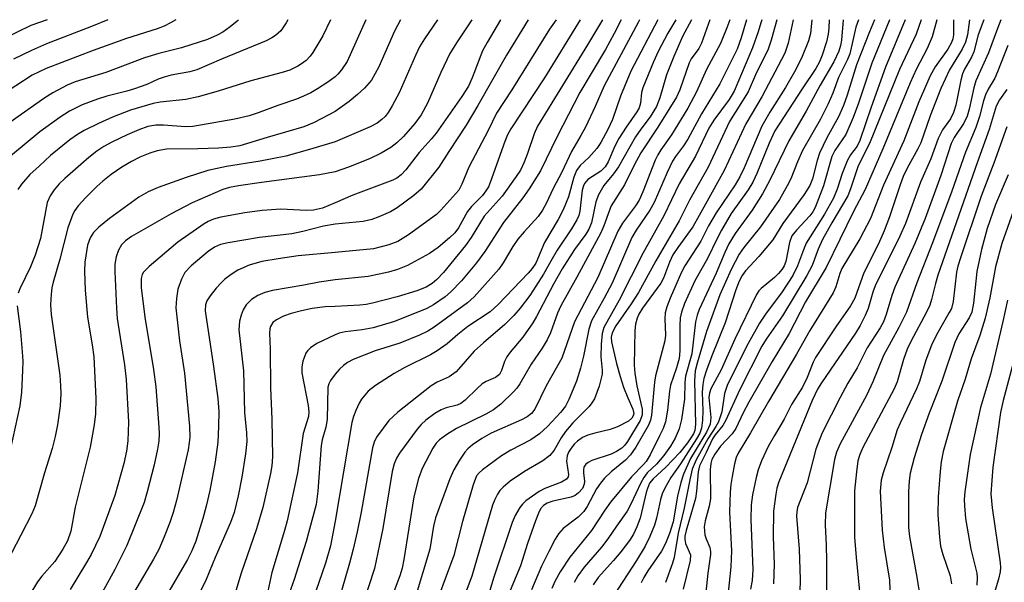
# Model space of a CAD drawing. Units: inches. Extents: x 1273758 to 1279759, y 461454 to 465455.
# Drawn here: x 1274942 to 1275123, y 465351 to 465455 of the extents above; entities that cross this region are included whole.
import ezdxf

# ---------------------------------------------------------------- set-up
doc = ezdxf.new("R2010")
doc.units = ezdxf.units.IN
doc.header["$MEASUREMENT"] = 0
doc.layers.add('Undefined', color=1, linetype='Continuous')

msp = doc.modelspace()

# ---------------------------------------------------------------- linework, layer by layer
at = {"layer": 'Undefined'}
for points, elevation in [([(1274947.02, 465454.53), (1274943.98, 465453.45), (1274936.41, 465449.81)], 166), ([(1274970.65, 465454.53), (1274969.68, 465453.93), (1274968.51, 465453.35), (1274967.25, 465452.86), (1274961.59, 465451.06), (1274955.45, 465448.88), (1274946.81, 465445.53), (1274944.25, 465444.36), (1274938.17, 465440.43)], 162), ([(1274982.23, 465454.53), (1274981.98, 465454.24), (1274980.68, 465453.2), (1274979.3, 465452.24), (1274978.3, 465451.69), (1274976.48, 465450.88), (1274971.75, 465449.37), (1274967.57, 465448.34), (1274964.9, 465447.53), (1274957.8, 465444.81), (1274952.17, 465443.11), (1274950.67, 465442.47), (1274948.07, 465441.11), (1274946.58, 465440.18), (1274940.11, 465435.62)], 160), ([(1274991.29, 465454.53), (1274990.97, 465453.97), (1274989.98, 465452.49), (1274989.03, 465451.61), (1274988.35, 465451.17), (1274987.3, 465450.67), (1274979.06, 465447.28), (1274974.57, 465445.33), (1274973.24, 465444.94), (1274969.85, 465444.31), (1274968.51, 465443.98), (1274967.45, 465443.58), (1274965.33, 465442.62), (1274963.08, 465441.81), (1274961.67, 465441.39), (1274957.98, 465440.5), (1274956.24, 465439.95), (1274953.46, 465438.87), (1274951.09, 465437.69), (1274949.38, 465436.63), (1274945.67, 465433.94), (1274940.28, 465429.44)], 158), ([(1274958.14, 465454.53), (1274955.19, 465453.27), (1274946.88, 465450.07), (1274944.1, 465448.9), (1274940.82, 465447.28)], 164), ([(1274999.16, 465454.53), (1274997.74, 465451.57), (1274995.91, 465448.52), (1274995.38, 465447.81), (1274994.65, 465447.06), (1274993.82, 465446.4), (1274993.13, 465445.98), (1274991.65, 465445.28), (1274990.25, 465444.8), (1274984.46, 465443.29), (1274978.47, 465441.41), (1274974.8, 465440.34), (1274972.53, 465439.88), (1274967.79, 465439.35), (1274966.51, 465439.12), (1274962.36, 465437.87), (1274959.05, 465436.62), (1274956.42, 465435.44), (1274953.83, 465434.15), (1274952.58, 465433.41), (1274951.15, 465432.42), (1274947.63, 465429.54), (1274945.5, 465427.62), (1274943.83, 465426.04), (1274942.28, 465424.26), (1274941.58, 465423.31)], 156), ([(1275025.13, 465454.53), (1275022.45, 465450.47), (1275021.13, 465448.29), (1275019.47, 465444.84), (1275017.02, 465439.18), (1275015.84, 465437.02), (1275014.64, 465435.42), (1275012.55, 465433.03), (1275011.35, 465431.87), (1275010.25, 465431.02), (1275008.44, 465430.01), (1275006.32, 465428.96), (1275002.45, 465427.42), (1275000, 465426.58)], 148), ([(1275005.67, 465454.53), (1275002.18, 465446.86), (1275001.17, 465445.3), (1275000.52, 465444.53), (1275000, 465444.05)], 154), ([(1275012.01, 465454.53), (1275010.94, 465452.43), (1275008.03, 465445.86), (1275006.67, 465443.43), (1275005.42, 465441.94), (1275004.14, 465440.75), (1275002.56, 465439.46), (1275000, 465437.67)], 152), ([(1275030.45, 465454.53), (1275027.95, 465450.37), (1275027.12, 465448.83), (1275025.23, 465443.84), (1275024.52, 465442.33), (1275023.3, 465440.4), (1275018.58, 465433.69), (1275017.69, 465432.59), (1275015.44, 465430.12), (1275013.02, 465426.9), (1275012.17, 465425.98), (1275011.36, 465425.4), (1275010.61, 465425.03), (1275003.26, 465422.25), (1275000, 465420.85)], 146), ([(1275018.83, 465454.53), (1275016.42, 465451), (1275015.52, 465449.54), (1275014.78, 465447.97), (1275011.79, 465441.06), (1275010.52, 465438.71), (1275009.74, 465437.44), (1275009.21, 465436.73), (1275008.61, 465436.15), (1275007.72, 465435.48), (1275006.45, 465434.82), (1275000, 465432.06)], 150), ([(1275040.64, 465454.52), (1275039.42, 465452.78), (1275032.49, 465441.61), (1275029.72, 465437.32), (1275028.16, 465434.14), (1275024.62, 465427.41), (1275023.33, 465424.3), (1275022.75, 465423.21), (1275019.46, 465419.48), (1275018.65, 465418.69), (1275013.48, 465414.98), (1275011.52, 465413.77), (1275009.9, 465413.13), (1275007.04, 465412.4), (1275000, 465411.7)], 142), ([(1275045.09, 465454.52), (1275038.53, 465443.82), (1275032.3, 465434.49), (1275031.71, 465433.34), (1275031.23, 465432.15), (1275028.55, 465424.58), (1275028.2, 465423.79), (1275027.75, 465423.04), (1275027.11, 465422.23), (1275025.08, 465420.16), (1275024.33, 465419.27), (1275022.71, 465416.28), (1275022, 465415.32), (1275021.03, 465414.39), (1275018.95, 465412.64), (1275017.36, 465411.53), (1275013.34, 465409.35), (1275011.5, 465408.62), (1275009.82, 465408.09), (1275006.09, 465407.31), (1275000, 465406.69)], 140), ([(1275049.17, 465454.52), (1275046.44, 465449.89), (1275037.26, 465434.93), (1275036.62, 465433.53), (1275035.41, 465429.92), (1275034.8, 465428.35), (1275034.1, 465426.88), (1275033.32, 465425.67), (1275030.71, 465422.1), (1275027.43, 465418.39), (1275025.02, 465414.47), (1275023.99, 465413.03), (1275019.95, 465408.03), (1275018.73, 465406.74), (1275017.86, 465406.03), (1275016.74, 465405.35), (1275015, 465404.67), (1275011.44, 465403.57), (1275006.85, 465402.38), (1275005.69, 465402.14), (1275004.52, 465402.01), (1275000, 465401.79)], 138), ([(1275052.65, 465454.52), (1275051.37, 465451.98), (1275049.74, 465449.06), (1275045.04, 465441.17), (1275040.84, 465433.07), (1275037.76, 465426.76), (1275035.73, 465423.4), (1275034.54, 465421.78), (1275030.97, 465417.26), (1275027.56, 465411.93), (1275025.99, 465409.8), (1275023.27, 465406.49), (1275021.3, 465404.5), (1275020.25, 465403.57), (1275018.1, 465402.11), (1275016.89, 465401.43), (1275010.91, 465399.05), (1275007, 465397.84), (1275004.98, 465397.5), (1275001.82, 465397.14), (1275000.75, 465396.88), (1275000, 465396.59)], 136), ([(1275056.03, 465454.52), (1275055.78, 465454), (1275049.49, 465442.4), (1275047.85, 465438.56), (1275046.04, 465434.8), (1275045.21, 465433.23), (1275043.47, 465430.27), (1275041.72, 465426.52), (1275040.09, 465423.48), (1275038.83, 465420.71), (1275038.18, 465419.49), (1275037.34, 465418.36), (1275034.77, 465415.55), (1275033.63, 465414.17), (1275032.7, 465412.8), (1275030.92, 465409.81), (1275030.1, 465408.68), (1275028.65, 465406.98), (1275025.55, 465403.59), (1275024.35, 465402.46), (1275018.21, 465397.98), (1275017.08, 465397.27), (1275015.55, 465396.54), (1275011.9, 465395.04), (1275007.38, 465393.63), (1275003.3, 465392.03), (1275002.3, 465391.5), (1275001.55, 465390.96), (1275000.77, 465390.24), (1275000, 465389.33)], 134), ([(1275059.38, 465454.52), (1275054.4, 465445.07), (1275052.5, 465440.45), (1275051.05, 465436.15), (1275050.18, 465434.32), (1275048.9, 465431.96), (1275048.17, 465430.85), (1275046.69, 465429.2), (1275045.07, 465427.72), (1275044.42, 465426.83), (1275043.91, 465425.55), (1275042.92, 465421.95), (1275041.96, 465419.56), (1275041.01, 465417.76), (1275038.55, 465413.54), (1275036.9, 465409.74), (1275036.28, 465408.79), (1275035.54, 465407.91), (1275030.01, 465402.15), (1275028.53, 465400.79), (1275024.41, 465398.11), (1275022.58, 465396.66), (1275020.59, 465394.92), (1275018.78, 465393.61), (1275017.57, 465392.93), (1275012.82, 465390.6), (1275010.84, 465389.44), (1275007.45, 465387.24), (1275006.1, 465386.21), (1275004.84, 465384.77), (1275004.4, 465384.03), (1275003.79, 465382.67), (1275003.37, 465381.55), (1275003.08, 465380.45), (1275000, 465362.32)], 132), ([(1275035.53, 465454.52), (1275031.52, 465448.04), (1275026.28, 465438.75), (1275024.11, 465435.14), (1275020.89, 465430.32), (1275019.09, 465427.41), (1275015.81, 465423.38), (1275014.5, 465422.22), (1275011.42, 465419.92), (1275010.17, 465419.21), (1275008.06, 465418.31), (1275006.72, 465417.82), (1275005.14, 465417.44), (1275000, 465416.96)], 144), ([(1275062.7, 465454.52), (1275061.24, 465452.08), (1275059.43, 465448.68), (1275058.56, 465446.8), (1275056.61, 465442.02), (1275056.4, 465441.13), (1275056.21, 465439.18), (1275055.95, 465438.33), (1275055.53, 465437.6), (1275053.55, 465434.79), (1275052.19, 465432.66), (1275051.48, 465431.28), (1275050.21, 465428.42), (1275049.66, 465427.46), (1275048.9, 465426.7), (1275046.48, 465425.13), (1275045.86, 465424.43), (1275045.67, 465424), (1275045.48, 465423.2), (1275045.04, 465419.34), (1275044.82, 465418.52), (1275044.49, 465417.74), (1275043.48, 465416.06), (1275040.86, 465412.14), (1275039.66, 465410.15), (1275038.36, 465407.76), (1275036.95, 465405.5), (1275035.8, 465403.8), (1275034.03, 465401.5), (1275032.88, 465400.16), (1275031.23, 465398.46), (1275027.3, 465395.11), (1275025.59, 465393.56), (1275022.29, 465389.79), (1275020.96, 465388.84), (1275018.8, 465387.86), (1275017.68, 465387.23), (1275011.52, 465382.38), (1275009.87, 465380.8), (1275007.62, 465377.78), (1275007.16, 465376.85), (1275006.85, 465375.78), (1275004.78, 465363.97), (1275004.05, 465360.36), (1275003.31, 465357.19), (1275002.66, 465354.6), (1275001.15, 465349.48)], 130), ([(1275068.95, 465454.52), (1275067.44, 465450.21), (1275066.9, 465449.25), (1275065.52, 465447.31), (1275065.13, 465446.58), (1275063.45, 465441.61), (1275062.81, 465440.28), (1275059.41, 465434.75), (1275056.28, 465430.04), (1275055.04, 465427.77), (1275053.24, 465424.14), (1275050.82, 465420.28), (1275050.47, 465419.52), (1275049.44, 465416.65), (1275048.88, 465415.36), (1275044.5, 465407.16), (1275041.51, 465401.91), (1275040.93, 465400.57), (1275039.61, 465396.97), (1275038.99, 465395.63), (1275038.09, 465394.12), (1275036.06, 465391.17), (1275033.99, 465387.58), (1275033.42, 465386.77), (1275032.83, 465386.11), (1275030.47, 465383.85), (1275029.13, 465382.8), (1275027.72, 465382.01), (1275022.3, 465379.35), (1275020.58, 465378.28), (1275019.19, 465377.26), (1275018.6, 465376.65), (1275017.96, 465375.71), (1275015.99, 465371.97), (1275015.32, 465370.16), (1275014.5, 465366.8), (1275012.64, 465355.27), (1275012.31, 465353.65), (1275011.92, 465352.27), (1275003.45, 465329.74)], 126), ([(1275065.58, 465454.52), (1275063.91, 465451.42), (1275062.32, 465447.75), (1275061, 465444.37), (1275059.76, 465440.15), (1275059.11, 465438.6), (1275057.96, 465436.7), (1275056.24, 465434.4), (1275055.29, 465432.98), (1275052.17, 465427.5), (1275051.21, 465426.16), (1275049.47, 465424.06), (1275048.44, 465422.33), (1275048, 465421.03), (1275047.16, 465417.16), (1275046.68, 465416), (1275046.11, 465415.09), (1275044.06, 465412.29), (1275041.75, 465408.71), (1275040.17, 465405.92), (1275037.07, 465399.93), (1275036.37, 465398.77), (1275034.56, 465396.15), (1275032.19, 465393.37), (1275031.59, 465392.53), (1275031.18, 465391.68), (1275030.63, 465389.99), (1275030.23, 465389.3), (1275029.51, 465388.74), (1275027.78, 465388.01), (1275027.06, 465387.56), (1275026.19, 465386.78), (1275023.95, 465384.54), (1275023.14, 465383.93), (1275022.45, 465383.63), (1275020.45, 465383.13), (1275019.53, 465382.78), (1275018.33, 465382.1), (1275016.68, 465380.88), (1275015.83, 465380.11), (1275015.1, 465379.26), (1275011.85, 465374.81), (1275011.26, 465373.88), (1275010.84, 465372.85), (1275010.47, 465371.45), (1275008.78, 465360.95), (1275007.24, 465353.62), (1275003.81, 465343.14)], 128), ([(1275072.6, 465454.52), (1275072.08, 465453.02), (1275070.93, 465450.16), (1275068.35, 465445.37), (1275066.48, 465441.29), (1275064.87, 465438.28), (1275061.9, 465433.36), (1275059.92, 465430.6), (1275059.36, 465429.7), (1275058.9, 465428.69), (1275056.64, 465422.85), (1275055.95, 465421.35), (1275055.26, 465420.31), (1275052.87, 465417.12), (1275052.01, 465415.65), (1275048.31, 465407.12), (1275044.05, 465398.98), (1275041.69, 465392.3), (1275038.85, 465387.19), (1275036.76, 465382.9), (1275036.16, 465382.11), (1275035.36, 465381.48), (1275034.31, 465380.95), (1275028.72, 465378.48), (1275026.98, 465377.5), (1275025.28, 465376.37), (1275024.44, 465375.64), (1275023.88, 465375), (1275022.88, 465373.53), (1275021.82, 465371.73), (1275021.12, 465370.12), (1275018.49, 465362.94), (1275018.1, 465361.39), (1275017.4, 465357.14), (1275014.73, 465348.24)], 124), ([(1275075.72, 465454.52), (1275074.72, 465451.19), (1275073.97, 465449.11), (1275070.78, 465442.76), (1275067.43, 465437.22), (1275064.92, 465432.57), (1275064.13, 465431.34), (1275062.62, 465429.4), (1275062.07, 465428.5), (1275061.1, 465426.44), (1275058.72, 465420.91), (1275057.91, 465419.48), (1275055.41, 465415.83), (1275054.62, 465414.5), (1275050.99, 465406.11), (1275049.53, 465403.31), (1275047.2, 465399.14), (1275046.66, 465397.61), (1275045.69, 465392.63), (1275045.16, 465390.44), (1275044.4, 465388.07), (1275043.01, 465384.67), (1275042.36, 465383.48), (1275041.47, 465382.31), (1275039.06, 465379.72), (1275037.6, 465378.38), (1275036.01, 465377.29), (1275032.31, 465375.36), (1275030.58, 465374.31), (1275027.09, 465371.76), (1275026.47, 465371.19), (1275026.04, 465370.63), (1275025.4, 465369.02), (1275023.42, 465362.23), (1275021.82, 465355.97), (1275019.01, 465348.4)], 122), ([(1275078.5, 465454.52), (1275078.36, 465453.95), (1275077.87, 465452.29), (1275076.82, 465449.39), (1275073.43, 465441.37), (1275072.49, 465439.88), (1275069.69, 465436.05), (1275068.79, 465434.58), (1275066.32, 465429.44), (1275063.3, 465424.36), (1275060.51, 465418.48), (1275056.67, 465411.66), (1275052.25, 465402.93), (1275049.47, 465397.93), (1275049.12, 465396.85), (1275048.95, 465394.85), (1275048.92, 465392.53), (1275049.16, 465390.11), (1275049.14, 465389.33), (1275048.59, 465387.15), (1275047.7, 465384.81), (1275047.26, 465384.06), (1275046.73, 465383.39), (1275043.73, 465380.41), (1275042.38, 465378.81), (1275041.58, 465377.65), (1275040.31, 465375.36), (1275039.5, 465374.36), (1275038.2, 465373.4), (1275034.83, 465371.42), (1275032.19, 465369.69), (1275030.9, 465368.58), (1275030.33, 465367.95), (1275029.87, 465367.27), (1275029.38, 465366.29), (1275028.97, 465365.23), (1275025.13, 465352.2), (1275022.74, 465345.86)], 120), ([(1275081.26, 465454.52), (1275080.23, 465450.75), (1275079.6, 465448.95), (1275077.54, 465444.84), (1275075.99, 465441.26), (1275072.58, 465435.83), (1275068.66, 465427.44), (1275065.21, 465421.37), (1275063.28, 465417.53), (1275059.04, 465410.16), (1275055.84, 465404.39), (1275054.46, 465402.25), (1275051.66, 465398.23), (1275050.97, 465396.95), (1275050.81, 465396.12), (1275050.86, 465395.3), (1275051.77, 465391.3), (1275052.44, 465388.89), (1275053.09, 465386.95), (1275053.83, 465385.01), (1275054.78, 465382.89), (1275054.94, 465382.13), (1275054.85, 465381.7), (1275054.58, 465381.26), (1275053.98, 465380.73), (1275051.98, 465379.67), (1275050.63, 465379.18), (1275047.78, 465378.51), (1275046.5, 465378.11), (1275045.52, 465377.67), (1275044.62, 465377.05), (1275044.05, 465376.52), (1275043.42, 465375.75), (1275042.96, 465375.02), (1275042.68, 465374.31), (1275042.6, 465373.36), (1275042.95, 465370.91), (1275042.86, 465370.44), (1275042.6, 465370.05), (1275041.66, 465369.49), (1275038.6, 465368.29), (1275037.53, 465367.76), (1275035.11, 465366.05), (1275034.47, 465365.45), (1275033.97, 465364.8), (1275033.12, 465363.37), (1275032.56, 465362.07), (1275029.22, 465351.99), (1275028.01, 465348.18)], 118), ([(1275084.29, 465454.52), (1275083.34, 465450.19), (1275082.74, 465448.4), (1275078.54, 465440.33), (1275075.6, 465435.39), (1275071.58, 465426.8), (1275068.18, 465420.59), (1275065.82, 465416.46), (1275063.05, 465412.66), (1275062.17, 465411.3), (1275061.5, 465409.92), (1275060.4, 465406.98), (1275059.93, 465406.07), (1275056.53, 465401.5), (1275055.87, 465400.41), (1275055.55, 465399.64), (1275055.27, 465398.52), (1275055.14, 465397.37), (1275055.04, 465391.02), (1275055.17, 465389.55), (1275055.51, 465387.19), (1275056.48, 465382.91), (1275056.47, 465381.85), (1275056.11, 465380.8), (1275053.82, 465376.95), (1275053.32, 465376.29), (1275052.73, 465375.74), (1275051.79, 465375.15), (1275050.78, 465374.66), (1275047.23, 465373.47), (1275046.53, 465373.11), (1275046.14, 465372.79), (1275045.78, 465372.24), (1275045.67, 465371.76), (1275045.67, 465371.21), (1275045.86, 465369.66), (1275045.81, 465369.11), (1275045.5, 465368.34), (1275044.79, 465367.52), (1275044.15, 465367.06), (1275043.43, 465366.71), (1275040.06, 465365.97), (1275039.02, 465365.63), (1275038.35, 465365.21), (1275037.8, 465364.56), (1275037.41, 465363.78), (1275036.89, 465362.39), (1275035.41, 465358.19), (1275034.11, 465354.11), (1275031.41, 465347.63)], 116), ([(1275087.73, 465454.52), (1275087.47, 465452.02), (1275087.1, 465450.64), (1275085.84, 465447.49), (1275084.52, 465444.97), (1275082.88, 465442.04), (1275079.96, 465437.5), (1275078.52, 465434.97), (1275075.29, 465427.3), (1275074.5, 465425.64), (1275073.6, 465424.15), (1275070.12, 465419), (1275068.73, 465416.6), (1275067.3, 465413.82), (1275064.33, 465409.29), (1275063.72, 465408.11), (1275061.65, 465403.35), (1275061.01, 465401.72), (1275060.71, 465400.62), (1275060.64, 465399.53), (1275060.77, 465396.53), (1275060.69, 465395.49), (1275058.96, 465389.03), (1275058.79, 465387.88), (1275058.23, 465381.82), (1275058.03, 465380.89), (1275057.66, 465379.99), (1275055.32, 465375.92), (1275054.36, 465374.51), (1275053.43, 465373.54), (1275050.8, 465371.41), (1275049.58, 465370.21), (1275048.83, 465369.33), (1275048.07, 465368.24), (1275046.36, 465365.02), (1275045.74, 465364.07), (1275044.73, 465363.06), (1275041.95, 465360.94), (1275041.07, 465359.96), (1275040.47, 465359), (1275039.29, 465356.73), (1275038, 465354.01), (1275036.16, 465349.67)], 114), ([(1275090.88, 465454.52), (1275090.83, 465453), (1275090.72, 465451.88), (1275090.41, 465450.47), (1275089.62, 465448.01), (1275089.12, 465446.77), (1275088.44, 465445.53), (1275085.95, 465441.85), (1275080.94, 465434.08), (1275079.86, 465431.81), (1275077.61, 465426.27), (1275076.89, 465424.68), (1275076.01, 465423.25), (1275072.89, 465418.9), (1275071.08, 465415.81), (1275070.28, 465414.32), (1275068.55, 465410.59), (1275066.21, 465406.5), (1275064.27, 465402.33), (1275063.71, 465400.75), (1275063.5, 465399.68), (1275063.43, 465398.31), (1275063.44, 465393.65), (1275063.3, 465392.2), (1275062.82, 465390.49), (1275061.68, 465387.33), (1275061.5, 465386.19), (1275061.16, 465382.71), (1275060.77, 465380.6), (1275060.34, 465379.35), (1275059.71, 465378), (1275057.96, 465374.54), (1275057.21, 465373.27), (1275056.75, 465372.71), (1275054.52, 465370.46), (1275050.65, 465365.78), (1275049.6, 465364.36), (1275047.15, 465360.59), (1275043.18, 465355.68), (1275041.42, 465353.01), (1275040.43, 465351.19), (1275039.86, 465349.92)], 112), ([(1275093.47, 465454.52), (1275093.19, 465450.78), (1275093.01, 465449.76), (1275092.7, 465448.75), (1275091.75, 465446.79), (1275089.27, 465442.49), (1275086.68, 465437.69), (1275083.51, 465432.25), (1275079.98, 465425.01), (1275078.64, 465422.48), (1275076.73, 465419.48), (1275073.6, 465415.22), (1275072.44, 465413.3), (1275071.68, 465411.71), (1275070.12, 465407.93), (1275066.99, 465401.23), (1275066.63, 465400.21), (1275066.34, 465398.94), (1275065.64, 465393.06), (1275064.47, 465388.97), (1275064.37, 465387.8), (1275064.3, 465384.73), (1275063.71, 465380.99), (1275063.31, 465379.32), (1275062.57, 465377.59), (1275061.69, 465376.09), (1275060.5, 465374.39), (1275059.11, 465372.82), (1275057.44, 465371.18), (1275056.78, 465370.36), (1275056.23, 465369.37), (1275054.42, 465365.46), (1275053.75, 465364.18), (1275051.76, 465361.41), (1275050.2, 465359.06), (1275049.01, 465357.51), (1275045.8, 465353.86), (1275044.63, 465352.23), (1275043.99, 465351.02)], 110), ([(1275096.33, 465454.52), (1275095.8, 465453.17), (1275094.72, 465448.25), (1275094.3, 465447.22), (1275092.64, 465443.89), (1275091.6, 465441), (1275090.73, 465439.05), (1275089.31, 465436.22), (1275086.02, 465430.46), (1275085.08, 465428.38), (1275083.85, 465425.28), (1275083.21, 465424), (1275081.76, 465421.49), (1275078.28, 465416.44), (1275075.19, 465412.61), (1275074.35, 465411.44), (1275072.85, 465408.57), (1275070.8, 465403.95), (1275068.32, 465397.2), (1275066.59, 465391.36), (1275066.25, 465389.94), (1275066.13, 465388.09), (1275066.32, 465380.16), (1275066.18, 465379), (1275065.92, 465378.36), (1275064.86, 465376.73), (1275063.45, 465374.93), (1275060.87, 465372.26), (1275058.5, 465370.1), (1275057.85, 465369.27), (1275057.27, 465367.8), (1275056.1, 465362.88), (1275055.49, 465361.25), (1275054.88, 465359.94), (1275054.16, 465358.74), (1275052.55, 465356.65), (1275051.23, 465355.05), (1275048.4, 465351.95), (1275047.46, 465350.63)], 108), ([(1275099.28, 465454.52), (1275098.33, 465452.28), (1275095.95, 465446.22), (1275094.25, 465440.63), (1275093.57, 465438.76), (1275092.61, 465436.69), (1275090.51, 465432.79), (1275089.16, 465429.97), (1275088.73, 465428.65), (1275087.84, 465425.27), (1275087.36, 465424.07), (1275086.28, 465422.37), (1275082.39, 465417.04), (1275080.54, 465414.02), (1275077.94, 465410.98), (1275075.49, 465408.36), (1275074.87, 465407.47), (1275074.36, 465406.44), (1275073.75, 465404.83), (1275071.76, 465398.79), (1275069.3, 465392.7), (1275068.35, 465390.09), (1275067.87, 465388.53), (1275067.65, 465387.46), (1275067.54, 465386.01), (1275067.67, 465382.63), (1275067.61, 465380.86), (1275067.41, 465379.41), (1275067.08, 465378.51), (1275066.48, 465377.43), (1275063.57, 465372.86), (1275061.75, 465370.36), (1275060.64, 465368.38), (1275060.19, 465367.35), (1275059.88, 465366.32), (1275059.11, 465362.88), (1275058.74, 465361.6), (1275057.9, 465359.52), (1275057.05, 465357.73), (1275055.44, 465355.05), (1275051.25, 465348.61)], 106), ([(1275102.01, 465454.52), (1275101.95, 465454.32), (1275098.74, 465446.55), (1275096.33, 465439.16), (1275095.35, 465436.54), (1275093.95, 465433.45), (1275091.96, 465430.49), (1275091.39, 465429.36), (1275089.86, 465423.96), (1275088.34, 465419.98), (1275087.89, 465419.17), (1275087.36, 465418.45), (1275084.87, 465415.85), (1275084.05, 465414.76), (1275083.61, 465413.56), (1275082.91, 465410.06), (1275082.6, 465409.24), (1275082.24, 465408.63), (1275081.6, 465407.85), (1275080.87, 465407.12), (1275078.38, 465405.07), (1275077.99, 465404.66), (1275077.52, 465403.98), (1275073.57, 465395.78), (1275071.01, 465390.12), (1275069.14, 465386.65), (1275068.87, 465385.87), (1275068.78, 465385.05), (1275069.13, 465381.38), (1275068.99, 465380.17), (1275068.31, 465378.7), (1275065.4, 465373.81), (1275064.08, 465370.96), (1275063.59, 465369.4), (1275062.97, 465366.91), (1275062.19, 465362.16), (1275061.55, 465360.03), (1275060.82, 465358.18), (1275060.05, 465356.78), (1275057.55, 465353.19), (1275056.81, 465351.98), (1275056.34, 465350.94)], 104), ([(1275104.9, 465454.52), (1275101.25, 465445.83), (1275098.62, 465438.45), (1275096.58, 465432.29), (1275096.06, 465431.25), (1275094.83, 465429.67), (1275094.27, 465428.68), (1275093.31, 465426.23), (1275092.39, 465423.35), (1275091.7, 465421.71), (1275090.05, 465418.76), (1275086.7, 465413.46), (1275086.16, 465412.21), (1275085.11, 465409.25), (1275084.21, 465407.47), (1275082.26, 465404.48), (1275079.21, 465400.39), (1275078.09, 465398.7), (1275075.99, 465394.99), (1275072.23, 465387.45), (1275071.66, 465385.77), (1275071.15, 465382.44), (1275070.56, 465380.59), (1275070.08, 465379.7), (1275068.57, 465377.45), (1275066.44, 465373.61), (1275065.71, 465371.88), (1275065.32, 465370.23), (1275064.25, 465364.72), (1275063.11, 465360.1), (1275062.37, 465355.62), (1275062.06, 465354.58), (1275060.76, 465351.02)], 102), ([(1275107.85, 465454.52), (1275106.93, 465451.86), (1275103.87, 465445.4), (1275098.31, 465431.78), (1275096.23, 465427.64), (1275094.85, 465423.43), (1275094.33, 465422.14), (1275091.39, 465417.18), (1275089.68, 465414.09), (1275088.87, 465412.36), (1275087.77, 465409.31), (1275086.82, 465407.49), (1275082.33, 465400.1), (1275079.29, 465395.78), (1275078.5, 465394.49), (1275074.4, 465386.39), (1275071.9, 465380.86), (1275071.33, 465379.88), (1275069.92, 465378.2), (1275069.44, 465377.46), (1275068.28, 465374.92), (1275067.03, 465372.47), (1275066.8, 465371.38), (1275066.51, 465367.81), (1275066.31, 465366.46), (1275064.58, 465360.59), (1275064.36, 465359.53), (1275064.34, 465358.97), (1275064.47, 465358.22), (1275065.37, 465356.13), (1275065.33, 465355.06), (1275064.02, 465349.79)], 100), ([(1275110.71, 465454.52), (1275109.88, 465451.37), (1275108.94, 465449.22), (1275106.95, 465445.35), (1275105.83, 465442.93), (1275100.8, 465430.78), (1275097.52, 465423.31), (1275095.41, 465419.25), (1275090.37, 465408.96), (1275086.58, 465402.66), (1275083.55, 465396.83), (1275080.42, 465391.68), (1275076.11, 465384.2), (1275075.09, 465382.25), (1275073.72, 465379.34), (1275073.03, 465378.4), (1275070.91, 465376.12), (1275069.89, 465374.66), (1275069.33, 465373.63), (1275069.13, 465372.93), (1275069.02, 465371.8), (1275069.1, 465366.4), (1275068.85, 465365.04), (1275068.07, 465362.39), (1275067.93, 465361.26), (1275068.04, 465359.81), (1275068.28, 465359.05), (1275068.95, 465357.48), (1275069.07, 465356.74), (1275069.07, 465356.18), (1275068.58, 465352.76), (1275068.05, 465347.53)], 98), ([(1275113.76, 465454.52), (1275113.77, 465451.73), (1275113.67, 465450.99), (1275113.45, 465450.32), (1275112.75, 465449.12), (1275110.43, 465445.88), (1275109.51, 465444.21), (1275107.39, 465439.41), (1275104.63, 465432.28), (1275100.9, 465424.13), (1275098.49, 465417.96), (1275096.58, 465414.22), (1275093.22, 465408.76), (1275092.85, 465407.85), (1275092.12, 465405.4), (1275091.67, 465404.33), (1275087.38, 465397.39), (1275084.92, 465393), (1275079.73, 465384.34), (1275076.45, 465378.55), (1275074.18, 465374.79), (1275073.81, 465374.01), (1275073.48, 465372.88), (1275073.03, 465370.54), (1275072.79, 465369.07), (1275072.66, 465367.64), (1275072.56, 465363.97), (1275072.96, 465356.87), (1275072.81, 465353.92), (1275072.22, 465348.03)], 96), ([(1275116.75, 465454.52), (1275116.38, 465451.77), (1275116.02, 465450.43), (1275115.39, 465449.13), (1275113.07, 465445.34), (1275111.48, 465441.87), (1275109.49, 465436.84), (1275107.76, 465431.9), (1275107.23, 465430.77), (1275105.26, 465427.21), (1275104.53, 465425.7), (1275103.96, 465424.17), (1275102.03, 465418.29), (1275101.06, 465415.72), (1275100, 465413.3), (1275097.28, 465407.96), (1275095.61, 465403.32), (1275094.81, 465401.92), (1275092.12, 465398.03), (1275088.41, 465392.44), (1275087.95, 465391.54), (1275086.86, 465388.71), (1275086.03, 465386.94), (1275084, 465383.74), (1275082.65, 465381.07), (1275080.85, 465378.08), (1275079.71, 465376.03), (1275078.46, 465373.41), (1275077.87, 465371.78), (1275077.49, 465370.35), (1275076.78, 465367.17), (1275076.53, 465365.32), (1275076.48, 465362.62), (1275076.85, 465353.4), (1275076.75, 465351.42), (1275076.46, 465349.83)], 94), ([(1275119.36, 465454.52), (1275118.35, 465451.73), (1275117.55, 465448.62), (1275117.1, 465447.65), (1275115.81, 465445.45), (1275115.42, 465444.56), (1275115.11, 465443.43), (1275114.19, 465438.84), (1275113.82, 465437.45), (1275113.24, 465436.32), (1275111.76, 465434.25), (1275110.97, 465432.68), (1275109.62, 465428.94), (1275107.74, 465424.66), (1275104.96, 465417.07), (1275103.92, 465414.7), (1275099.4, 465405.6), (1275098.96, 465404.4), (1275098.08, 465401.44), (1275097.52, 465400.11), (1275096.6, 465398.28), (1275095.76, 465396.89), (1275089.48, 465387.77), (1275088.75, 465386.58), (1275087.81, 465384.53), (1275081.63, 465369.52), (1275081.3, 465368.41), (1275081.08, 465367.29), (1275080.68, 465364.15), (1275080.58, 465359.44), (1275080.76, 465354.43), (1275080.66, 465350.77)], 92), ([(1275122.52, 465454.52), (1275121.87, 465452.93), (1275120.23, 465448.47), (1275117.89, 465443.31), (1275117.51, 465442.02), (1275116.68, 465438.1), (1275116.32, 465436.82), (1275115.69, 465435.5), (1275113.91, 465432.88), (1275113.34, 465431.74), (1275111.47, 465425.88), (1275108.57, 465417.96), (1275106.69, 465413.4), (1275103.01, 465405.36), (1275102.45, 465403.83), (1275101.38, 465400.29), (1275100.9, 465399), (1275100.32, 465397.89), (1275097.92, 465394.16), (1275096.06, 465390.54), (1275094.36, 465387.69), (1275092.93, 465385.07), (1275089.6, 465378.55), (1275088.48, 465375.58), (1275086.84, 465369.37), (1275085.11, 465364.82), (1275084.93, 465364.03), (1275084.89, 465363.22), (1275085.38, 465357.15), (1275085.55, 465351.61), (1275085.5, 465349.31)], 90), ([(1275123.79, 465449.79), (1275121.91, 465444.97), (1275121.37, 465443.8), (1275120.16, 465441.73), (1275119.68, 465440.7), (1275119.31, 465439.59), (1275118.56, 465436.76), (1275117.89, 465434.72), (1275115.99, 465430.16), (1275113.48, 465423), (1275109.93, 465413.51), (1275107.04, 465406.16), (1275105.14, 465400.72), (1275103.74, 465397.9), (1275100.92, 465392.79), (1275098.93, 465387.91), (1275097.76, 465385.42), (1275092.91, 465376.54), (1275092.28, 465375.03), (1275091.9, 465373.64), (1275090.22, 465363.84), (1275090.16, 465361.64), (1275090.38, 465357.88), (1275090.44, 465354.99), (1275090.39, 465346.98)], 88), ([(1275000, 465444.05), (1274998.64, 465443.05), (1274996.74, 465441.82), (1274995.5, 465441.09), (1274994.19, 465440.45), (1274992.86, 465439.9), (1274989.44, 465438.74), (1274985.86, 465437.39), (1274984.16, 465436.87), (1274981.55, 465436.25), (1274973.8, 465434.91), (1274972.47, 465434.85), (1274968.4, 465435.12), (1274966.98, 465435.13), (1274965.54, 465434.89), (1274963.88, 465434.31), (1274961.73, 465433.38), (1274958.93, 465432), (1274957.45, 465431.21), (1274956.15, 465430.38), (1274954.65, 465429.19), (1274950.28, 465425.32), (1274949.23, 465424.32), (1274948.28, 465423.26), (1274947.53, 465422.13), (1274947.02, 465420.91), (1274945.75, 465414.29), (1274944.82, 465411.24), (1274943.96, 465409.11), (1274941.95, 465405.01), (1274941.64, 465404.22)], 154), ([(1275123.58, 465441.67), (1275122.23, 465439.8), (1275121.65, 465438.63), (1275120.38, 465434.32), (1275118.15, 465428.21), (1275110.91, 465407.56), (1275110.45, 465406.03), (1275109.76, 465403.07), (1275109.44, 465402.03), (1275108.83, 465400.73), (1275105.94, 465395.36), (1275105.24, 465393.92), (1275104.58, 465392.03), (1275103.4, 465387.96), (1275102.9, 465386.67), (1275097.09, 465375.87), (1275096.53, 465374.58), (1275096.2, 465373.4), (1275095.91, 465371.39), (1275095.57, 465367.92), (1275095.6, 465359.38), (1275095.85, 465355.61), (1275097.04, 465343.8)], 86), ([(1275000, 465437.67), (1274996.16, 465435.63), (1274994.26, 465434.82), (1274987.49, 465432.9), (1274982.48, 465431.35), (1274980.83, 465431.08), (1274978.55, 465430.92), (1274974.7, 465430.76), (1274968.99, 465430.7), (1274967.24, 465430.42), (1274965.88, 465429.99), (1274964.04, 465429.24), (1274962.52, 465428.45), (1274960.77, 465427.41), (1274958.79, 465426.05), (1274957.23, 465424.82), (1274956.17, 465423.87), (1274954.11, 465421.82), (1274952.72, 465420.3), (1274952.1, 465419.46), (1274951.71, 465418.75), (1274950.8, 465416.27), (1274949.34, 465410.52), (1274948.12, 465406.28), (1274947.87, 465405.2), (1274947.72, 465404.08), (1274947.64, 465402.1), (1274947.76, 465400.31), (1274949.31, 465389.15), (1274949.48, 465387.22), (1274949.51, 465385.79), (1274949.37, 465383.52), (1274948.89, 465380.01), (1274948.46, 465377.86), (1274947.91, 465375.7), (1274946.5, 465371.18), (1274944.79, 465365.14), (1274944.18, 465363.63), (1274942.18, 465359.71), (1274937.92, 465351.71)], 152), ([(1275123.6, 465434.84), (1275121.2, 465428.12), (1275118.91, 465422.09), (1275115.06, 465410.74), (1275114.57, 465409.21), (1275114.32, 465408.09), (1275113.72, 465402.72), (1275113.41, 465401.45), (1275113.02, 465400.66), (1275110.65, 465396.56), (1275109.74, 465394.7), (1275108.71, 465391.93), (1275107.51, 465388.02), (1275107, 465386.66), (1275103.97, 465380.36), (1275103.42, 465379.08), (1275102.47, 465375.88), (1275100.84, 465371.22), (1275100.48, 465369.84), (1275100.31, 465367.85), (1275100.64, 465360.68), (1275101.06, 465357.49), (1275102.01, 465351.49), (1275102.23, 465344.94)], 84), ([(1275000, 465432.06), (1274995.3, 465430.64), (1274990.93, 465429.46), (1274986.19, 465428.51), (1274979.99, 465427.51), (1274976.59, 465426.79), (1274972.6, 465425.54), (1274967.42, 465423.66), (1274965.59, 465422.89), (1274963.9, 465421.89), (1274958.48, 465418), (1274956.49, 465416.39), (1274955.51, 465415.4), (1274954.92, 465414.39), (1274954.43, 465413.04), (1274953.95, 465409.93), (1274953.85, 465408.27), (1274954.02, 465404.82), (1274954.44, 465399.84), (1274955.29, 465394.72), (1274955.56, 465392.53), (1274955.97, 465384.87), (1274955.92, 465382.05), (1274955.64, 465380.04), (1274954.9, 465375.95), (1274952.16, 465364.86), (1274951.38, 465360.47), (1274950.77, 465358.72), (1274949.88, 465357.16), (1274948.39, 465354.92), (1274946.01, 465352.19), (1274945.21, 465351.14), (1274940.41, 465343.22)], 150), ([(1275000, 465426.58), (1274997.13, 465426.02), (1274986.44, 465424.59), (1274982.22, 465423.96), (1274980.57, 465423.65), (1274979.31, 465423.28), (1274973.67, 465420.86), (1274969.81, 465418.85), (1274962.54, 465414.64), (1274961.42, 465413.84), (1274960.7, 465413.13), (1274960.13, 465412.17), (1274959.7, 465410.9), (1274959.47, 465409.57), (1274959.43, 465408.2), (1274959.73, 465401.5), (1274959.89, 465399.6), (1274961.24, 465391.08), (1274961.56, 465388.35), (1274961.96, 465380.53), (1274961.86, 465377.11), (1274961.58, 465375.2), (1274961.08, 465372.93), (1274959.45, 465367.02), (1274956.67, 465359.5), (1274955.09, 465356.2), (1274954.26, 465354.7), (1274951.23, 465349.72)], 148), ([(1275123.85, 465426), (1275121.53, 465420.52), (1275120, 465416.14), (1275118.97, 465412.25), (1275118.11, 465408.21), (1275117.87, 465406.45), (1275117.5, 465402.4), (1275117.15, 465400.76), (1275116.66, 465399.73), (1275114.79, 465396.77), (1275114.05, 465395.17), (1275111.67, 465388.05), (1275109.29, 465382.17), (1275107.91, 465378.24), (1275106.58, 465373.95), (1275105.84, 465371.11), (1275105.64, 465369.7), (1275105.49, 465367.71), (1275105.49, 465361.16), (1275105.68, 465359.47), (1275107.07, 465352), (1275107.57, 465348.5)], 82), ([(1275000, 465420.85), (1274997.66, 465419.9), (1274996.04, 465419.48), (1274994.66, 465419.42), (1274990.02, 465419.67), (1274986.55, 465419.44), (1274983.36, 465419.04), (1274978.98, 465418.22), (1274977.59, 465417.84), (1274976.64, 465417.42), (1274975.91, 465416.98), (1274971.05, 465413.62), (1274965.78, 465409.16), (1274964.75, 465408.12), (1274964.48, 465407.68), (1274964.28, 465406.95), (1274964.29, 465405.3), (1274964.95, 465399.82), (1274966.59, 465390.23), (1274967, 465387.02), (1274967.56, 465379.61), (1274967.6, 465378.42), (1274967.52, 465377.01), (1274967.3, 465375.57), (1274966.67, 465372.69), (1274965.41, 465367.68), (1274964.84, 465365.76), (1274961.68, 465357.86), (1274959.47, 465353.41), (1274954.68, 465344.69)], 146), ([(1275125.53, 465421.36), (1275122.66, 465413.39), (1275121.5, 465409.06), (1275120.5, 465403.36), (1275119.62, 465399.64), (1275118.63, 465396.44), (1275117.04, 465392.19), (1275115.92, 465388.44), (1275114.53, 465384.39), (1275111.9, 465375.1), (1275111.54, 465373.2), (1275111.35, 465371.43), (1275110.99, 465366.78), (1275110.91, 465363.49), (1275111.19, 465359.38), (1275111.41, 465357.7), (1275111.81, 465356.17), (1275113.16, 465352.24), (1275113.45, 465350.79)], 80), ([(1275000, 465416.96), (1274997.85, 465416.56), (1274994.02, 465415.59), (1274992, 465415.18), (1274986.08, 465414.46), (1274980.33, 465413.52), (1274978.92, 465413.19), (1274977.78, 465412.68), (1274976.63, 465411.88), (1274973.47, 465409.26), (1274972.33, 465408.03), (1274971.7, 465406.82), (1274971.07, 465405), (1274970.78, 465403.29), (1274970.68, 465401.57), (1274971.35, 465395.47), (1274972.26, 465389.55), (1274973.17, 465379.79), (1274973.24, 465377.73), (1274973.16, 465376.76), (1274972.93, 465375.44), (1274970.78, 465366.11), (1274970.19, 465363.93), (1274969.57, 465362.07), (1274968.55, 465359.42), (1274967.53, 465357.07), (1274966.58, 465355.3), (1274960.44, 465344.89)], 144), ([(1275000, 465411.7), (1274993.22, 465411.08), (1274989.51, 465410.57), (1274986.51, 465410.05), (1274984.17, 465409.39), (1274982.1, 465408.47), (1274980.88, 465407.68), (1274979.71, 465406.81), (1274979.07, 465406.22), (1274978.11, 465405.14), (1274977.01, 465403.78), (1274976.39, 465402.84), (1274976.13, 465402.1), (1274976.1, 465400.98), (1274977.63, 465390.78), (1274978.4, 465384.85), (1274978.57, 465382.51), (1274978.55, 465379.7), (1274978.42, 465376.87), (1274977.94, 465373.23), (1274976.92, 465367.95), (1274976.25, 465365.06), (1274975.62, 465362.8), (1274974.33, 465358.66), (1274973.61, 465356.85), (1274972.84, 465355.27), (1274964.9, 465341.73)], 142), ([(1275000, 465406.69), (1274997.06, 465406.28), (1274994.25, 465405.7), (1274988.44, 465404.72), (1274987.04, 465404.39), (1274985.77, 465403.84), (1274984.6, 465403.06), (1274983.63, 465402.11), (1274983.08, 465401.19), (1274982.69, 465400.17), (1274982.39, 465399.11), (1274982.27, 465397.49), (1274983.16, 465389.95), (1274983.34, 465382.32), (1274983.68, 465378.55), (1274983.72, 465376.95), (1274983.52, 465374.71), (1274982.85, 465370.38), (1274982.18, 465366.99), (1274981.41, 465363.88), (1274980.75, 465362.08), (1274977.92, 465355.65), (1274976.24, 465351.57), (1274974.88, 465348.7)], 140), ([(1275123.7, 465402.93), (1275122.87, 465399.06), (1275120.58, 465389.35), (1275118.73, 465383.21), (1275116.83, 465374.58), (1275115.88, 465367.68), (1275115.78, 465366.27), (1275115.79, 465365.13), (1275116.02, 465362.79), (1275116.97, 465357.18), (1275118.11, 465352.77), (1275118.16, 465351.98), (1275118.06, 465350.56)], 78), ([(1274941.45, 465401.91), (1274942.1, 465397.16), (1274942.42, 465393.47), (1274942.52, 465391.76), (1274942.49, 465390.04), (1274942.27, 465386.03), (1274941.97, 465383.51), (1274940.27, 465375.66)], 154), ([(1275000, 465401.79), (1274998.19, 465401.7), (1274995.76, 465401.41), (1274993.83, 465401.02), (1274991.88, 465400.5), (1274990.52, 465400), (1274989.22, 465399.33), (1274988.55, 465398.82), (1274988.08, 465398.13), (1274987.95, 465397.66), (1274987.89, 465396.87), (1274988.02, 465393.96), (1274988.07, 465386.86), (1274988.32, 465381.07), (1274988.44, 465374.17), (1274988.32, 465372.5), (1274988.11, 465371.09), (1274986.71, 465364.83), (1274985.54, 465360.88), (1274982.73, 465352.75), (1274981.69, 465349.51)], 138), ([(1275000, 465396.59), (1274996.63, 465394.96), (1274995.46, 465394.2), (1274994.91, 465393.63), (1274994.61, 465393.2), (1274994.03, 465391.72), (1274993.86, 465390.68), (1274993.88, 465389.62), (1274995.01, 465383.57), (1274995.14, 465382.4), (1274995.09, 465381.56), (1274994.11, 465378.45), (1274993.08, 465371.22), (1274991.16, 465362.39), (1274990.68, 465360.58), (1274988.33, 465352.84), (1274987.45, 465348.59)], 136), ([(1275126.21, 465396.72), (1275122.93, 465384.53), (1275122.44, 465382.32), (1275121, 465372.22), (1275120.68, 465367.35), (1275120.88, 465364.74), (1275122.37, 465354.62), (1275122.42, 465353.82), (1275122.37, 465353), (1275122.07, 465351.63), (1275120.21, 465345.56)], 76), ([(1275000, 465389.33), (1274999.14, 465388.21), (1274998.82, 465387.57), (1274998.64, 465386.97), (1274998.54, 465381.02), (1274998.28, 465379.61), (1274997.63, 465377.25), (1274997.45, 465376.21), (1274996.83, 465367.8), (1274996.48, 465365.37), (1274994.67, 465358.56), (1274992.46, 465351.59), (1274990.29, 465345.55)], 134), ([(1275000, 465362.32), (1274999.16, 465357.79), (1274998.24, 465354.57), (1274995.85, 465347.66), (1274991.75, 465337.81), (1274990.95, 465336.03), (1274990.14, 465334.46), (1274984.34, 465324.15), (1274983.16, 465322.27), (1274979.49, 465317.41), (1274974.48, 465311.66), (1274971.05, 465307.37), (1274965.89, 465301.28), (1274962.08, 465296.02), (1274958.06, 465291.26), (1274957.3, 465290.11), (1274955.82, 465286.91), (1274955.08, 465285.76), (1274954.02, 465284.77), (1274950.06, 465281.66), (1274945.73, 465277.39), (1274943.22, 465275.58), (1274940.32, 465273.69)], 132)]:
    msp.add_lwpolyline(points, dxfattribs=dict(at, elevation=elevation))

doc.saveas('drawing.dxf')
